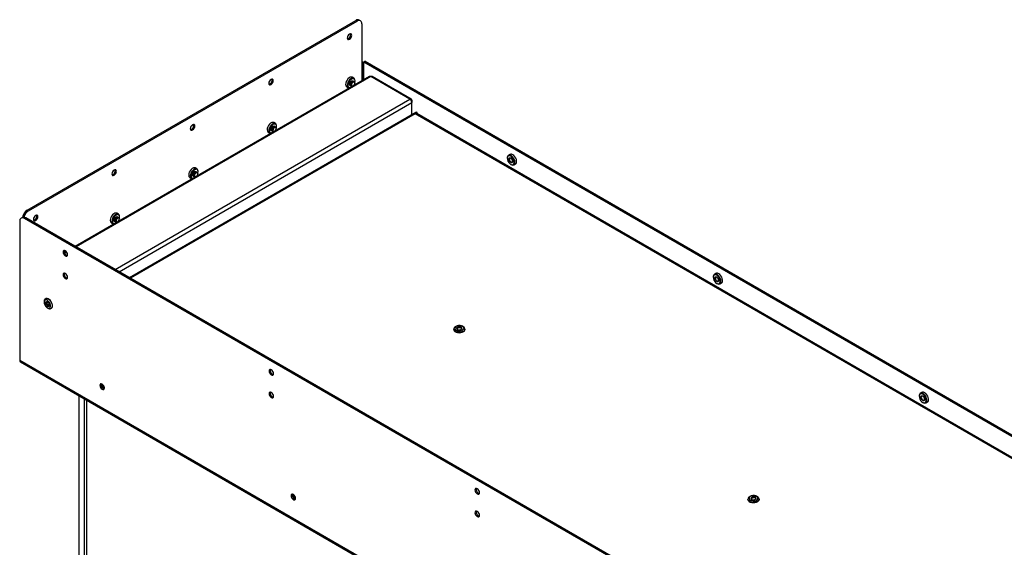
# Model space of a CAD drawing. Units: millimetres. Extents: x 0 to 420, y 0 to 297.
# Drawn here: x 300 to 336, y 220 to 239 of the extents above; entities that cross this region are included whole.
import ezdxf

# ---------------------------------------------------------------- set-up
doc = ezdxf.new("R2010")
doc.units = ezdxf.units.MM

msp = doc.modelspace()

# ---------------------------------------------------------------- linework, layer by layer
at = {"color": 7, "linetype": 'Continuous', "lineweight": 25}
for p, q in [((300.446, 231.821), (312.29, 238.658)), ((300.488, 231.796), (312.332, 238.634)), ((312.332, 238.634), (312.29, 238.658)), ((312.457, 238.646), (312.415, 238.671)), ((312.509, 238.532), (312.509, 236.482)), ((312.509, 237.176), (312.53, 237.164)), ((312.509, 237.152), (312.53, 237.164)), ((312.53, 236.494), (312.53, 237.164)), ((312.622, 237.188), (312.58, 237.164)), ((312.58, 237.164), (351.58, 214.65)), ((312.58, 236.523), (312.58, 237.164)), ((312.622, 237.188), (351.622, 214.674)), ((312.78, 236.638), (302.175, 230.516)), ((312.219, 236.574), (312.16, 236.607)), ((312.249, 236.398), (312.249, 236.402)), ((312.26, 236.469), (312.26, 236.483)), ((314.241, 235.817), (312.827, 236.633)), ((314.289, 235.822), (312.875, 236.638)), ((311.963, 236.265), (312.021, 236.232)), ((314.308, 235.778), (314.308, 235.701)), ((314.308, 235.26), (314.308, 235.701)), ((314.451, 235.343), (304.133, 229.386)), ((314.506, 235.337), (314.429, 235.292)), ((314.506, 235.288), (314.506, 235.337)), ((309.39, 234.941), (309.332, 234.975)), ((350.689, 214.36), (314.429, 235.292)), ((350.721, 214.378), (314.484, 235.298)), ((314.506, 235.288), (314.503, 235.286)), ((309.134, 234.632), (309.193, 234.599)), ((309.421, 234.765), (309.421, 234.769)), ((309.431, 234.836), (309.431, 234.85)), ((317.748, 233.704), (317.748, 233.69)), ((317.848, 233.829), (317.789, 233.795)), ((306.562, 233.308), (306.503, 233.342)), ((306.603, 233.203), (306.603, 233.218)), ((317.876, 233.47), (317.888, 233.463)), ((317.987, 233.453), (318.045, 233.486)), ((306.306, 233), (306.364, 232.966)), ((306.592, 233.132), (306.592, 233.136)), ((300.446, 231.821), (300.488, 231.796)), ((300.268, 231.558), (300.225, 231.533)), ((300.393, 231.545), (300.35, 231.521)), ((340.408, 208.396), (300.35, 231.521)), ((340.45, 208.421), (300.393, 231.545)), ((303.733, 231.675), (303.675, 231.709)), ((303.764, 231.499), (303.764, 231.503)), ((303.774, 231.571), (303.774, 231.585)), ((300.173, 231.419), (300.173, 226.405)), ((303.478, 231.367), (303.536, 231.333)), ((301.853, 230.33), (301.786, 230.292)), ((325.173, 229.418), (325.173, 229.404)), ((325.272, 229.542), (325.214, 229.509)), ((325.3, 229.184), (325.313, 229.176)), ((325.411, 229.167), (325.47, 229.2)), ((301.109, 228.634), (301.102, 228.63)), ((301.168, 228.526), (301.109, 228.513)), ((301.109, 228.513), (301.115, 228.428)), ((301.151, 228.448), (301.115, 228.428)), ((301.115, 228.428), (301.18, 228.355)), ((301.146, 228.521), (301.151, 228.448)), ((301.151, 228.448), (301.215, 228.376)), ((301.233, 228.454), (301.168, 228.526)), ((301.215, 228.376), (301.18, 228.355)), ((301.18, 228.355), (301.239, 228.368)), ((301.215, 228.376), (301.238, 228.381)), ((301.239, 228.368), (301.233, 228.454)), ((301.302, 228.284), (301.309, 228.288)), ((315.82, 227.532), (315.82, 227.524)), ((315.993, 227.621), (315.922, 227.58)), ((315.922, 227.58), (315.948, 227.524)), ((315.994, 227.584), (315.936, 227.551)), ((315.948, 227.524), (316.046, 227.509)), ((316.091, 227.606), (315.993, 227.621)), ((315.994, 227.584), (315.993, 227.621)), ((316.09, 227.569), (315.994, 227.584)), ((316.046, 227.509), (316.117, 227.55)), ((316.09, 227.569), (316.091, 227.606)), ((316.103, 227.542), (316.09, 227.569)), ((316.117, 227.55), (316.091, 227.606)), ((316.22, 227.524), (316.22, 227.532)), ((340.585, 203.076), (300.173, 226.405)), ((300.196, 226.355), (340.607, 203.026)), ((302.302, 225.139), (302.302, 205.163)), ((332.598, 225.132), (332.598, 225.118)), ((332.697, 225.256), (332.639, 225.223)), ((302.514, 205.041), (302.514, 225.017)), ((302.585, 224.976), (302.585, 205)), ((332.725, 224.897), (332.737, 224.89)), ((332.836, 224.88), (332.894, 224.914)), ((326.6, 221.498), (326.529, 221.457)), ((326.698, 221.483), (326.6, 221.498)), ((326.6, 221.461), (326.6, 221.498)), ((326.426, 221.409), (326.426, 221.401)), ((326.529, 221.457), (326.555, 221.401)), ((326.6, 221.461), (326.542, 221.428)), ((326.555, 221.401), (326.652, 221.386)), ((326.697, 221.446), (326.6, 221.461)), ((326.652, 221.386), (326.724, 221.427)), ((326.697, 221.446), (326.698, 221.483)), ((326.71, 221.419), (326.697, 221.446)), ((326.724, 221.427), (326.698, 221.483)), ((326.826, 221.401), (326.826, 221.409))]:
    msp.add_line(p, q, dxfattribs=at)
at = {"color": 8, "linetype": 'Continuous', "lineweight": 25}
for p, q in [((312.827, 236.633), (302.203, 230.5)), ((303.617, 229.684), (314.241, 235.817)), ((303.752, 229.606), (314.308, 235.701)), ((314.289, 235.767), (314.308, 235.778)), ((314.429, 235.292), (304.165, 229.367)), ((301.869, 230.308), (301.797, 230.266))]:
    msp.add_line(p, q, dxfattribs=at)
at = {"color": 7, "linetype": 'Continuous', "lineweight": 25, "flags": 128}
for points in [[(311.98, 238.022), (311.986, 237.99), (312.004, 237.97), (312.03, 237.965), (312.062, 237.975), (312.093, 238.001), (312.119, 238.036), (312.137, 238.077), (312.143, 238.116), (312.137, 238.149), (312.119, 238.169), (312.093, 238.174), (312.062, 238.163), (312.03, 238.138), (312.004, 238.103), (311.986, 238.062), (311.98, 238.022)], [(309.152, 236.39), (309.158, 236.357), (309.176, 236.337), (309.202, 236.332), (309.233, 236.343), (309.264, 236.368), (309.291, 236.403), (309.308, 236.444), (309.314, 236.484), (309.308, 236.516), (309.291, 236.536), (309.264, 236.541), (309.233, 236.53), (309.202, 236.505), (309.176, 236.47), (309.158, 236.429), (309.152, 236.39)], [(312.16, 236.607), (312.128, 236.616), (312.089, 236.61), (312.048, 236.589), (312.007, 236.554), (311.972, 236.508), (311.944, 236.456), (311.927, 236.402), (311.922, 236.352)], [(312.26, 236.483), (312.257, 236.51), (312.244, 236.548), (312.22, 236.573), (312.187, 236.583), (312.148, 236.577), (312.106, 236.555), (312.066, 236.52), (312.03, 236.474), (312.003, 236.422), (311.985, 236.369), (311.98, 236.318), (311.98, 236.318)], [(312.249, 236.404), (312.254, 236.424), (312.26, 236.473), (312.252, 236.514), (312.233, 236.543), (312.205, 236.558), (312.169, 236.557), (312.129, 236.541), (312.09, 236.51), (312.055, 236.467), (312.027, 236.418), (312.01, 236.367), (312.005, 236.318), (312.005, 236.318)], [(312.086, 236.307), (312.084, 236.308), (312.068, 236.325), (312.062, 236.353), (312.066, 236.387), (312.081, 236.422), (312.104, 236.454), (312.131, 236.476), (312.158, 236.486), (312.181, 236.483), (312.187, 236.479)], [(312.065, 236.353), (312.071, 236.387), (312.086, 236.422), (312.109, 236.453), (312.136, 236.475), (312.163, 236.485), (312.186, 236.48), (312.191, 236.477)], [(312.076, 236.347), (312.081, 236.381), (312.096, 236.416), (312.119, 236.447), (312.146, 236.469), (312.174, 236.478), (312.196, 236.474), (312.201, 236.47)], [(312.086, 236.34), (312.092, 236.375), (312.107, 236.41), (312.13, 236.441), (312.157, 236.463), (312.184, 236.472), (312.207, 236.468), (312.212, 236.464)], [(312.097, 236.334), (312.102, 236.369), (312.118, 236.404), (312.141, 236.435), (312.168, 236.457), (312.195, 236.466), (312.218, 236.462), (312.223, 236.458)], [(312.108, 236.328), (312.113, 236.362), (312.128, 236.398), (312.151, 236.429), (312.178, 236.451), (312.205, 236.46), (312.228, 236.456), (312.244, 236.438), (312.249, 236.41), (312.249, 236.403)], [(312.166, 236.284), (312.161, 236.283), (312.14, 236.287), (312.127, 236.303), (312.122, 236.328), (312.127, 236.359), (312.14, 236.391), (312.161, 236.419), (312.185, 236.438), (312.21, 236.447), (312.23, 236.443), (312.244, 236.427), (312.249, 236.402), (312.249, 236.402)], [(312.249, 236.398), (312.244, 236.421), (312.231, 236.436), (312.212, 236.44), (312.189, 236.432), (312.166, 236.414), (312.146, 236.387), (312.133, 236.357), (312.129, 236.328), (312.133, 236.304), (312.146, 236.289), (312.166, 236.285), (312.17, 236.286)], [(312.091, 236.304), (312.086, 236.307), (312.071, 236.324), (312.065, 236.353)], [(312.102, 236.298), (312.096, 236.301), (312.081, 236.318), (312.076, 236.347)], [(312.113, 236.292), (312.107, 236.295), (312.092, 236.312), (312.086, 236.34)], [(312.123, 236.286), (312.118, 236.288), (312.102, 236.306), (312.097, 236.334)], [(312.158, 236.279), (312.151, 236.278), (312.128, 236.282), (312.113, 236.3), (312.108, 236.328)], [(309.332, 234.975), (309.3, 234.984), (309.261, 234.978), (309.219, 234.956), (309.179, 234.921), (309.143, 234.875), (309.116, 234.823), (309.099, 234.769), (309.094, 234.719)], [(306.323, 234.757), (306.33, 234.724), (306.347, 234.704), (306.374, 234.699), (306.405, 234.71), (306.436, 234.735), (306.462, 234.771), (306.48, 234.811), (306.486, 234.851), (306.48, 234.883), (306.462, 234.903), (306.436, 234.908), (306.405, 234.898), (306.374, 234.873), (306.347, 234.837), (306.33, 234.796), (306.323, 234.757)], [(309.431, 234.85), (309.429, 234.877), (309.416, 234.915), (309.391, 234.94), (309.358, 234.95), (309.319, 234.944), (309.278, 234.922), (309.237, 234.887), (309.202, 234.841), (309.174, 234.79), (309.157, 234.736), (309.152, 234.685), (309.152, 234.685)], [(309.421, 234.771), (309.426, 234.791), (309.431, 234.84), (309.424, 234.881), (309.405, 234.91), (309.376, 234.925), (309.34, 234.924), (309.301, 234.908), (309.262, 234.877), (309.226, 234.835), (309.199, 234.786), (309.182, 234.734), (309.177, 234.686), (309.177, 234.686)], [(309.257, 234.674), (309.255, 234.675), (309.239, 234.692), (309.233, 234.72), (309.238, 234.754), (309.253, 234.789), (309.275, 234.821), (309.302, 234.843), (309.329, 234.854), (309.353, 234.85), (309.358, 234.846)], [(309.237, 234.72), (309.242, 234.754), (309.257, 234.79), (309.28, 234.82), (309.307, 234.842), (309.334, 234.852), (309.357, 234.847), (309.362, 234.844)], [(309.263, 234.671), (309.257, 234.674), (309.242, 234.692), (309.237, 234.72)], [(309.247, 234.714), (309.253, 234.748), (309.268, 234.783), (309.291, 234.814), (309.318, 234.836), (309.345, 234.846), (309.368, 234.841), (309.373, 234.838)], [(309.274, 234.665), (309.268, 234.668), (309.253, 234.686), (309.247, 234.714)], [(309.258, 234.708), (309.263, 234.742), (309.279, 234.777), (309.302, 234.808), (309.329, 234.83), (309.356, 234.839), (309.379, 234.835), (309.384, 234.831)], [(309.284, 234.659), (309.279, 234.662), (309.263, 234.679), (309.258, 234.708)], [(309.269, 234.701), (309.274, 234.736), (309.289, 234.771), (309.312, 234.802), (309.339, 234.824), (309.366, 234.833), (309.389, 234.829), (309.394, 234.825)], [(309.295, 234.653), (309.289, 234.656), (309.274, 234.673), (309.269, 234.701)], [(309.279, 234.695), (309.285, 234.73), (309.3, 234.765), (309.323, 234.796), (309.35, 234.818), (309.377, 234.827), (309.4, 234.823), (309.415, 234.805), (309.421, 234.777), (309.42, 234.773)], [(309.329, 234.646), (309.323, 234.645), (309.3, 234.65), (309.285, 234.667), (309.279, 234.695)], [(309.337, 234.651), (309.333, 234.65), (309.312, 234.654), (309.298, 234.67), (309.293, 234.695), (309.298, 234.726), (309.312, 234.758), (309.333, 234.786), (309.357, 234.806), (309.381, 234.814), (309.402, 234.81), (309.416, 234.794), (309.421, 234.769), (309.421, 234.769)], [(309.421, 234.765), (309.416, 234.789), (309.403, 234.804), (309.383, 234.807), (309.36, 234.799), (309.337, 234.781), (309.318, 234.755), (309.305, 234.725), (309.3, 234.695), (309.305, 234.671), (309.318, 234.656), (309.337, 234.653), (309.341, 234.653)], [(317.888, 233.785), (317.847, 233.802), (317.809, 233.802), (317.779, 233.787), (317.758, 233.758), (317.749, 233.716), (317.748, 233.704)], [(317.876, 233.764), (317.836, 233.779), (317.801, 233.779), (317.773, 233.762), (317.755, 233.732), (317.748, 233.69), (317.755, 233.641), (317.773, 233.59), (317.801, 233.541), (317.837, 233.499), (317.876, 233.47), (317.915, 233.454), (317.951, 233.455), (317.979, 233.471), (317.997, 233.502), (318.003, 233.543), (317.997, 233.592), (317.979, 233.644), (317.95, 233.693), (317.915, 233.734), (317.876, 233.764)], [(317.876, 233.535), (317.849, 233.557), (317.826, 233.588), (317.81, 233.623), (317.805, 233.657), (317.81, 233.686), (317.826, 233.703), (317.849, 233.708), (317.876, 233.698), (317.903, 233.677), (317.926, 233.646), (317.941, 233.61), (317.946, 233.576), (317.941, 233.548), (317.926, 233.53), (317.903, 233.526), (317.876, 233.535)], [(317.884, 233.554), (317.907, 233.547), (317.926, 233.55), (317.938, 233.565), (317.943, 233.588), (317.938, 233.616), (317.926, 233.646), (317.907, 233.671), (317.884, 233.689), (317.862, 233.697), (317.843, 233.693), (317.83, 233.679), (317.826, 233.655), (317.831, 233.627), (317.843, 233.598), (317.862, 233.572), (317.884, 233.554)], [(317.888, 233.463), (317.909, 233.452), (317.949, 233.444), (317.983, 233.451), (318.009, 233.474), (318.024, 233.51), (318.027, 233.556), (318.018, 233.608), (317.997, 233.662), (317.967, 233.712), (317.929, 233.754), (317.888, 233.785), (317.888, 233.785)], [(317.914, 233.662), (317.923, 233.644), (317.935, 233.627)], [(317.915, 233.662), (317.923, 233.644), (317.934, 233.628)], [(318.045, 233.486), (318.067, 233.507), (318.083, 233.543), (318.086, 233.589), (318.076, 233.642), (318.056, 233.695), (318.025, 233.746), (317.987, 233.788), (317.946, 233.819)], [(303.495, 233.124), (303.501, 233.092), (303.519, 233.071), (303.545, 233.066), (303.576, 233.077), (303.607, 233.102), (303.634, 233.138), (303.651, 233.178), (303.658, 233.218), (303.651, 233.25), (303.634, 233.271), (303.607, 233.276), (303.576, 233.265), (303.545, 233.24), (303.519, 233.204), (303.501, 233.164), (303.495, 233.124)], [(306.503, 233.342), (306.471, 233.351), (306.432, 233.345), (306.391, 233.323), (306.35, 233.288), (306.315, 233.242), (306.287, 233.19), (306.27, 233.137), (306.265, 233.086)], [(306.603, 233.218), (306.601, 233.244), (306.587, 233.282), (306.563, 233.307), (306.53, 233.317), (306.491, 233.311), (306.449, 233.289), (306.409, 233.254), (306.373, 233.209), (306.346, 233.157), (306.329, 233.103), (306.323, 233.052), (306.323, 233.052)], [(306.592, 233.138), (306.597, 233.158), (306.603, 233.207), (306.595, 233.248), (306.577, 233.278), (306.548, 233.293), (306.512, 233.292), (306.472, 233.275), (306.433, 233.244), (306.398, 233.202), (306.371, 233.153), (306.353, 233.101), (306.348, 233.053), (306.348, 233.053)], [(306.429, 233.042), (306.427, 233.043), (306.411, 233.059), (306.405, 233.087), (306.409, 233.121), (306.424, 233.157), (306.447, 233.188), (306.474, 233.21), (306.501, 233.221), (306.524, 233.217), (306.53, 233.213)], [(306.408, 233.087), (306.414, 233.121), (306.429, 233.157), (306.452, 233.188), (306.479, 233.209), (306.506, 233.219), (306.529, 233.214), (306.534, 233.211)], [(306.419, 233.081), (306.424, 233.115), (306.44, 233.151), (306.463, 233.182), (306.49, 233.203), (306.517, 233.213), (306.54, 233.208), (306.545, 233.205)], [(306.43, 233.075), (306.435, 233.109), (306.45, 233.144), (306.473, 233.175), (306.5, 233.197), (306.527, 233.207), (306.55, 233.202), (306.555, 233.199)], [(306.44, 233.069), (306.445, 233.103), (306.461, 233.138), (306.484, 233.169), (306.511, 233.191), (306.538, 233.201), (306.561, 233.196), (306.566, 233.193)], [(306.435, 233.039), (306.429, 233.041), (306.414, 233.059), (306.408, 233.087)], [(306.445, 233.033), (306.44, 233.035), (306.424, 233.053), (306.419, 233.081)], [(306.456, 233.026), (306.45, 233.029), (306.435, 233.047), (306.43, 233.075)], [(306.466, 233.02), (306.461, 233.023), (306.445, 233.04), (306.44, 233.069)], [(306.451, 233.063), (306.456, 233.097), (306.471, 233.132), (306.494, 233.163), (306.521, 233.185), (306.548, 233.194), (306.571, 233.19), (306.587, 233.172), (306.592, 233.144), (306.592, 233.138)], [(306.501, 233.013), (306.494, 233.012), (306.471, 233.017), (306.456, 233.034), (306.451, 233.063)], [(306.509, 233.018), (306.504, 233.017), (306.484, 233.021), (306.47, 233.037), (306.465, 233.063), (306.47, 233.093), (306.484, 233.125), (306.504, 233.153), (306.529, 233.173), (306.553, 233.181), (306.574, 233.177), (306.587, 233.161), (306.592, 233.136), (306.592, 233.136)], [(306.592, 233.132), (306.588, 233.156), (306.575, 233.171), (306.555, 233.175), (306.532, 233.167), (306.509, 233.148), (306.49, 233.122), (306.477, 233.092), (306.472, 233.063), (306.477, 233.039), (306.49, 233.024), (306.509, 233.02), (306.513, 233.02)], [(300.667, 231.491), (300.673, 231.459), (300.69, 231.439), (300.717, 231.433), (300.748, 231.444), (300.779, 231.469), (300.805, 231.505), (300.823, 231.546), (300.829, 231.585), (300.823, 231.617), (300.805, 231.638), (300.779, 231.643), (300.748, 231.632), (300.717, 231.607), (300.69, 231.571), (300.673, 231.531), (300.667, 231.491)], [(303.675, 231.709), (303.643, 231.718), (303.604, 231.712), (303.562, 231.69), (303.522, 231.655), (303.487, 231.61), (303.459, 231.558), (303.442, 231.504), (303.437, 231.453)], [(303.774, 231.585), (303.772, 231.612), (303.759, 231.65), (303.735, 231.675), (303.701, 231.684), (303.662, 231.678), (303.621, 231.657), (303.58, 231.621), (303.545, 231.576), (303.517, 231.524), (303.5, 231.47), (303.495, 231.42), (303.495, 231.42)], [(303.764, 231.506), (303.769, 231.526), (303.774, 231.574), (303.767, 231.615), (303.748, 231.645), (303.719, 231.66), (303.683, 231.659), (303.644, 231.642), (303.605, 231.611), (303.57, 231.569), (303.542, 231.52), (303.525, 231.468), (303.52, 231.42), (303.52, 231.42)], [(303.6, 231.409), (303.598, 231.41), (303.582, 231.427), (303.576, 231.454), (303.581, 231.488), (303.596, 231.524), (303.618, 231.555), (303.645, 231.578), (303.672, 231.588), (303.696, 231.584), (303.701, 231.581)], [(303.58, 231.454), (303.585, 231.489), (303.601, 231.524), (303.624, 231.555), (303.651, 231.577), (303.678, 231.586), (303.701, 231.582), (303.706, 231.578)], [(303.606, 231.406), (303.601, 231.408), (303.585, 231.426), (303.58, 231.454)], [(303.59, 231.448), (303.596, 231.482), (303.611, 231.518), (303.634, 231.549), (303.661, 231.571), (303.688, 231.58), (303.711, 231.575), (303.716, 231.572)], [(303.617, 231.4), (303.611, 231.402), (303.596, 231.42), (303.59, 231.448)], [(303.601, 231.442), (303.606, 231.476), (303.622, 231.512), (303.645, 231.543), (303.672, 231.564), (303.699, 231.574), (303.722, 231.569), (303.727, 231.566)], [(303.627, 231.394), (303.622, 231.396), (303.606, 231.414), (303.601, 231.442)], [(303.612, 231.436), (303.617, 231.47), (303.632, 231.506), (303.655, 231.536), (303.682, 231.558), (303.709, 231.568), (303.732, 231.563), (303.737, 231.56)], [(303.638, 231.387), (303.632, 231.39), (303.617, 231.408), (303.612, 231.436)], [(303.622, 231.43), (303.628, 231.464), (303.643, 231.499), (303.666, 231.53), (303.693, 231.552), (303.72, 231.562), (303.743, 231.557), (303.758, 231.539), (303.764, 231.511), (303.764, 231.505)], [(303.672, 231.38), (303.666, 231.379), (303.643, 231.384), (303.628, 231.402), (303.622, 231.43)], [(303.68, 231.385), (303.676, 231.384), (303.655, 231.388), (303.641, 231.404), (303.636, 231.43), (303.641, 231.461), (303.655, 231.492), (303.676, 231.52), (303.7, 231.54), (303.724, 231.548), (303.745, 231.544), (303.759, 231.528), (303.764, 231.503), (303.764, 231.503)], [(303.764, 231.499), (303.759, 231.523), (303.746, 231.538), (303.727, 231.542), (303.704, 231.534), (303.681, 231.515), (303.661, 231.489), (303.648, 231.459), (303.644, 231.43), (303.648, 231.406), (303.661, 231.391), (303.681, 231.387), (303.685, 231.388)], [(301.899, 230.219), (301.893, 230.258), (301.875, 230.299), (301.849, 230.334), (301.817, 230.359), (301.786, 230.37), (301.76, 230.365), (301.742, 230.345), (301.736, 230.312), (301.742, 230.273), (301.76, 230.232), (301.786, 230.197), (301.817, 230.172), (301.849, 230.161), (301.875, 230.166), (301.893, 230.186), (301.899, 230.219)], [(301.899, 229.402), (301.893, 229.442), (301.875, 229.482), (301.849, 229.518), (301.817, 229.543), (301.786, 229.554), (301.76, 229.549), (301.742, 229.528), (301.736, 229.496), (301.742, 229.456), (301.76, 229.416), (301.786, 229.38), (301.817, 229.355), (301.849, 229.344), (301.875, 229.349), (301.893, 229.37), (301.899, 229.402)], [(325.313, 229.499), (325.271, 229.516), (325.234, 229.516), (325.203, 229.501), (325.183, 229.471), (325.173, 229.43), (325.173, 229.418)], [(325.3, 229.478), (325.261, 229.493), (325.225, 229.493), (325.197, 229.476), (325.179, 229.446), (325.173, 229.404), (325.179, 229.355), (325.197, 229.303), (325.226, 229.255), (325.261, 229.213), (325.301, 229.183), (325.34, 229.168), (325.375, 229.168), (325.403, 229.185), (325.421, 229.215), (325.428, 229.257), (325.421, 229.306), (325.403, 229.358), (325.375, 229.406), (325.34, 229.448), (325.3, 229.478)], [(325.3, 229.249), (325.273, 229.271), (325.25, 229.302), (325.235, 229.337), (325.23, 229.371), (325.235, 229.399), (325.25, 229.417), (325.273, 229.422), (325.3, 229.412), (325.327, 229.39), (325.35, 229.36), (325.366, 229.324), (325.371, 229.29), (325.366, 229.262), (325.35, 229.244), (325.327, 229.239), (325.3, 229.249)], [(325.309, 229.268), (325.331, 229.26), (325.35, 229.264), (325.363, 229.279), (325.367, 229.302), (325.363, 229.33), (325.35, 229.359), (325.331, 229.385), (325.309, 229.403), (325.287, 229.411), (325.268, 229.407), (325.255, 229.392), (325.251, 229.369), (325.255, 229.341), (325.268, 229.312), (325.287, 229.286), (325.309, 229.268)], [(325.313, 229.176), (325.334, 229.166), (325.373, 229.157), (325.408, 229.165), (325.434, 229.187), (325.449, 229.223), (325.452, 229.27), (325.443, 229.322), (325.422, 229.375), (325.391, 229.426), (325.354, 229.468), (325.313, 229.499), (325.313, 229.499)], [(325.339, 229.376), (325.348, 229.358), (325.359, 229.342)], [(325.47, 229.2), (325.492, 229.221), (325.507, 229.257), (325.51, 229.303), (325.501, 229.355), (325.48, 229.409), (325.45, 229.459), (325.412, 229.502), (325.371, 229.533)], [(301.276, 228.326), (301.287, 228.363), (301.283, 228.41), (301.267, 228.461), (301.239, 228.509), (301.204, 228.549), (301.165, 228.576), (301.127, 228.587), (301.094, 228.579), (301.072, 228.555), (301.061, 228.518), (301.064, 228.471), (301.081, 228.42), (301.109, 228.372), (301.144, 228.332), (301.183, 228.305), (301.221, 228.295), (301.253, 228.302), (301.276, 228.326)], [(301.337, 228.317), (301.349, 228.357), (301.349, 228.406), (301.336, 228.459), (301.312, 228.513), (301.279, 228.563), (301.24, 228.603), (301.198, 228.63), (301.157, 228.643), (301.12, 228.639), (301.109, 228.634)], [(301.309, 228.288), (301.314, 228.29), (301.337, 228.317)], [(315.82, 227.524), (315.82, 227.52), (315.831, 227.486), (315.859, 227.456), (315.901, 227.431), (315.954, 227.415), (316.012, 227.409), (316.071, 227.413), (316.126, 227.426), (316.171, 227.449), (316.203, 227.478), (316.218, 227.511), (316.22, 227.524)], [(316.133, 227.63), (316.087, 227.649), (316.034, 227.657), (315.978, 227.654), (315.928, 227.641), (315.889, 227.618), (315.865, 227.589), (315.86, 227.557), (315.875, 227.526), (315.907, 227.5), (315.952, 227.481), (316.006, 227.473), (316.061, 227.476), (316.111, 227.489), (316.151, 227.512), (316.174, 227.541), (316.179, 227.573), (316.165, 227.604), (316.133, 227.63)], [(309.323, 225.932), (309.317, 225.972), (309.3, 226.013), (309.273, 226.048), (309.242, 226.073), (309.211, 226.084), (309.185, 226.079), (309.167, 226.059), (309.161, 226.026), (309.167, 225.987), (309.185, 225.946), (309.211, 225.911), (309.242, 225.886), (309.273, 225.875), (309.3, 225.88), (309.317, 225.9), (309.323, 225.932)], [(303.062, 225.513), (303.068, 225.474), (303.086, 225.433), (303.112, 225.398), (303.143, 225.373), (303.174, 225.362), (303.201, 225.367), (303.218, 225.387), (303.224, 225.42), (303.218, 225.459), (303.201, 225.5), (303.174, 225.535), (303.143, 225.56), (303.112, 225.571), (303.086, 225.566), (303.068, 225.546), (303.062, 225.513)], [(303.104, 225.538), (303.11, 225.57), (303.111, 225.571)], [(303.223, 225.405), (303.221, 225.405), (303.194, 225.414)], [(303.223, 225.405), (303.221, 225.405), (303.194, 225.414)], [(309.323, 225.116), (309.317, 225.155), (309.3, 225.196), (309.273, 225.232), (309.242, 225.257), (309.211, 225.268), (309.185, 225.262), (309.167, 225.242), (309.161, 225.21), (309.167, 225.17), (309.185, 225.13), (309.211, 225.094), (309.242, 225.069), (309.273, 225.058), (309.3, 225.063), (309.317, 225.084), (309.323, 225.116)], [(332.737, 225.213), (332.696, 225.229), (332.659, 225.23), (332.628, 225.215), (332.607, 225.185), (332.598, 225.144), (332.598, 225.132)], [(332.725, 225.191), (332.685, 225.207), (332.65, 225.206), (332.622, 225.19), (332.604, 225.16), (332.598, 225.118), (332.604, 225.069), (332.622, 225.017), (332.65, 224.968), (332.686, 224.927), (332.725, 224.897), (332.764, 224.882), (332.8, 224.882), (332.828, 224.899), (332.846, 224.929), (332.852, 224.971), (332.846, 225.02), (332.828, 225.072), (332.8, 225.12), (332.764, 225.162), (332.725, 225.191)], [(332.725, 224.963), (332.698, 224.984), (332.675, 225.015), (332.66, 225.051), (332.654, 225.085), (332.66, 225.113), (332.675, 225.131), (332.698, 225.135), (332.725, 225.126), (332.752, 225.104), (332.775, 225.073), (332.79, 225.038), (332.796, 225.004), (332.79, 224.976), (332.775, 224.958), (332.752, 224.953), (332.725, 224.963)], [(332.734, 224.982), (332.756, 224.974), (332.775, 224.978), (332.788, 224.993), (332.792, 225.016), (332.787, 225.044), (332.775, 225.073), (332.756, 225.099), (332.734, 225.117), (332.711, 225.125), (332.692, 225.121), (332.68, 225.106), (332.675, 225.083), (332.68, 225.055), (332.692, 225.025), (332.711, 225), (332.734, 224.982)], [(332.737, 224.89), (332.758, 224.88), (332.798, 224.871), (332.832, 224.879), (332.858, 224.901), (332.874, 224.937), (332.877, 224.983), (332.867, 225.036), (332.846, 225.089), (332.816, 225.14), (332.778, 225.182), (332.737, 225.213), (332.737, 225.213)], [(332.764, 225.089), (332.773, 225.072), (332.783, 225.056)], [(332.894, 224.914), (332.917, 224.935), (332.932, 224.971), (332.935, 225.017), (332.926, 225.069), (332.905, 225.123), (332.874, 225.173), (332.837, 225.216), (332.795, 225.247)], [(309.956, 221.533), (309.962, 221.494), (309.98, 221.453), (310.006, 221.418), (310.037, 221.393), (310.069, 221.382), (310.095, 221.387), (310.113, 221.407), (310.119, 221.44), (310.113, 221.479), (310.095, 221.52), (310.069, 221.555), (310.037, 221.58), (310.006, 221.591), (309.98, 221.586), (309.962, 221.566), (309.956, 221.533)], [(309.999, 221.558), (310.005, 221.59), (310.005, 221.591)], [(316.748, 221.646), (316.742, 221.686), (316.724, 221.726), (316.698, 221.762), (316.667, 221.787), (316.636, 221.798), (316.609, 221.793), (316.592, 221.773), (316.585, 221.74), (316.592, 221.701), (316.609, 221.66), (316.636, 221.624), (316.667, 221.599), (316.698, 221.589), (316.724, 221.594), (316.742, 221.614), (316.748, 221.646)], [(326.739, 221.507), (326.694, 221.526), (326.64, 221.534), (326.585, 221.531), (326.534, 221.518), (326.495, 221.495), (326.472, 221.466), (326.467, 221.434), (326.481, 221.403), (326.513, 221.377), (326.559, 221.358), (326.612, 221.35), (326.668, 221.353), (326.718, 221.366), (326.757, 221.389), (326.781, 221.418), (326.786, 221.45), (326.771, 221.481), (326.739, 221.507)], [(310.118, 221.425), (310.115, 221.425), (310.088, 221.434)], [(310.118, 221.425), (310.116, 221.425), (310.089, 221.434)], [(326.426, 221.401), (326.426, 221.397), (326.437, 221.363), (326.465, 221.333), (326.507, 221.308), (326.56, 221.292), (326.619, 221.286), (326.678, 221.29), (326.733, 221.303), (326.778, 221.326), (326.81, 221.355), (326.825, 221.388), (326.826, 221.401)], [(316.748, 220.83), (316.742, 220.869), (316.724, 220.91), (316.698, 220.946), (316.667, 220.971), (316.636, 220.981), (316.609, 220.976), (316.592, 220.956), (316.585, 220.924), (316.592, 220.884), (316.609, 220.844), (316.636, 220.808), (316.667, 220.783), (316.698, 220.772), (316.724, 220.777), (316.742, 220.797), (316.748, 220.83)]]:
    msp.add_lwpolyline(points, dxfattribs=at)
at = {"color": 8, "linetype": 'Continuous', "lineweight": 25, "flags": 128}
for points in [[(301.102, 228.63), (301.113, 228.635), (301.15, 228.639), (301.191, 228.626), (301.233, 228.599), (301.272, 228.558), (301.305, 228.509), (301.329, 228.455), (301.342, 228.402), (301.342, 228.353), (301.33, 228.313)], [(301.33, 228.313), (301.307, 228.286), (301.302, 228.284)], [(316.22, 227.532), (316.218, 227.519), (316.203, 227.486), (316.171, 227.457), (316.126, 227.435), (316.071, 227.421), (316.012, 227.417), (315.954, 227.423), (315.901, 227.439), (315.859, 227.464), (315.831, 227.494), (315.82, 227.528), (315.82, 227.533)], [(326.826, 221.409), (326.825, 221.396), (326.81, 221.363), (326.778, 221.334), (326.733, 221.312), (326.678, 221.298), (326.619, 221.294), (326.56, 221.3), (326.507, 221.316), (326.465, 221.341), (326.437, 221.371), (326.426, 221.405), (326.426, 221.41)]]:
    msp.add_lwpolyline(points, dxfattribs=at)
at = {"color": 7, "linetype": 'Continuous', "lineweight": 25}
for centre, radius, start, end in [((312.363, 238.556), 0.126, 65.6932, 125.6192), ((312.401, 238.549), 0.109, 350.7853, 129.2042), ((311.952, 238.133), 0.148, 283.7779, 16.2279), ((309.123, 236.5), 0.148, 283.7781, 16.2276), ((312.115, 236.405), 0.134, 313.7924, 356.9413), ((312.799, 236.594), 0.0478, 54.3816, 114.311), ((312.855, 236.594), 0.0478, 65.6924, 125.6156), ((312.016, 236.343), 0.0944, 174.9276, 235.7175), ((312.062, 236.305), 0.083, 171.2326, 268.086), ((312.08, 236.307), 0.0755, 171.0242, 266.333), ((314.267, 235.785), 0.0415, 350.7873, 129.2011), ((314.163, 235.694), 0.146, 2.6076, 57.3924), ((314.474, 235.292), 0.0553, 54.3786, 114.3135), ((314.461, 235.248), 0.0552, 65.5904, 125.718), ((306.295, 234.867), 0.148, 283.778, 16.2278), ((309.188, 234.71), 0.0944, 174.9275, 235.7169), ((309.234, 234.672), 0.083, 171.2322, 268.0861), ((309.251, 234.674), 0.0755, 171.024, 266.3332), ((309.287, 234.772), 0.134, 313.7928, 356.9413), ((317.889, 233.741), 0.0967, 53.585, 115.2067), ((303.466, 233.234), 0.148, 283.7779, 16.2279), ((306.359, 233.078), 0.0944, 174.9277, 235.717), ((306.406, 233.04), 0.083, 171.2324, 268.086), ((306.423, 233.041), 0.0755, 171.0243, 266.333), ((306.458, 233.139), 0.134, 313.7926, 356.9415), ((300.654, 231.495), 0.387, 122.6373, 170.2411), ((300.703, 231.466), 0.394, 123.0809, 164.8633), ((300.281, 231.436), 0.109, 50.7965, 189.2143), ((300.319, 231.443), 0.126, 54.3808, 114.3074), ((300.638, 231.602), 0.148, 283.7783, 16.2274), ((303.531, 231.445), 0.0944, 174.928, 235.7167), ((303.63, 231.506), 0.134, 313.7925, 356.9416), ((303.577, 231.407), 0.083, 171.2326, 268.0858), ((303.594, 231.408), 0.0755, 171.0244, 266.3331), ((301.927, 230.329), 0.148, 163.7725, 256.2217), ((301.927, 229.512), 0.148, 163.7709, 256.2238), ((325.313, 229.455), 0.0967, 53.5856, 115.2061), ((300.225, 226.398), 0.0522, 172.3466, 236.3418), ((309.352, 226.043), 0.148, 163.7725, 256.2216), ((303.254, 225.531), 0.149, 177.4567, 256.1492), ((303.253, 225.529), 0.129, 162.9963, 242.7722), ((303.253, 225.529), 0.129, 163.0481, 242.7637), ((303.252, 225.53), 0.107, 165.1609, 254.8336), ((309.352, 225.226), 0.148, 163.771, 256.2238), ((332.738, 225.169), 0.0967, 53.5858, 115.2058), ((310.148, 221.551), 0.149, 177.4504, 256.1555), ((310.148, 221.549), 0.129, 162.9963, 242.7722), ((310.148, 221.549), 0.129, 163.0481, 242.7637), ((310.147, 221.55), 0.107, 165.1609, 254.8336), ((316.777, 221.757), 0.148, 163.7723, 256.2219), ((316.777, 220.94), 0.148, 163.7708, 256.224)]:
    msp.add_arc(centre, radius, start, end, dxfattribs=at)
for points, knots in [([(301.102, 228.629), (301.094, 228.623), (301.075, 228.611), (301.057, 228.578), (301.048, 228.537), (301.05, 228.489), (301.064, 228.438), (301.088, 228.387), (301.121, 228.341), (301.161, 228.303), (301.203, 228.279), (301.245, 228.269), (301.279, 228.271), (301.295, 228.282), (301.301, 228.286)], [0, 0, 0, 0, 0.064972, 0.145353, 0.228593, 0.318395, 0.411799, 0.505145, 0.598632, 0.693081, 0.78957, 0.875031, 0.954731, 1, 1, 1, 1]), ([(316.153, 227.632), (316.145, 227.636), (316.122, 227.648), (316.078, 227.661), (316.022, 227.666), (315.965, 227.662), (315.912, 227.647), (315.869, 227.623), (315.838, 227.593), (315.821, 227.562), (315.821, 227.542), (315.821, 227.534)], [0, 0, 0, 0, 0.068999, 0.195824, 0.322265, 0.448795, 0.576514, 0.706838, 0.823515, 0.93205, 1, 1, 1, 1]), ([(316.22, 227.531), (316.22, 227.532), (316.222, 227.544), (316.213, 227.57), (316.192, 227.606), (316.167, 227.623), (316.153, 227.632)], [0, 0, 0, 0, 0.004251, 0.320239, 0.627355, 1, 1, 1, 1]), ([(326.759, 221.509), (326.751, 221.513), (326.729, 221.525), (326.684, 221.538), (326.628, 221.543), (326.572, 221.539), (326.519, 221.524), (326.475, 221.5), (326.445, 221.47), (326.428, 221.439), (326.428, 221.419), (326.428, 221.411)], [0, 0, 0, 0, 0.069, 0.195826, 0.322266, 0.448796, 0.576515, 0.706839, 0.823516, 0.932052, 1, 1, 1, 1]), ([(326.826, 221.408), (326.826, 221.408), (326.829, 221.421), (326.82, 221.447), (326.799, 221.482), (326.773, 221.5), (326.759, 221.509)], [0, 0, 0, 0, 0.004256, 0.320245, 0.627356, 1, 1, 1, 1])]:
    msp.add_open_spline(points, degree=3, knots=knots, dxfattribs=at)

doc.saveas('drawing.dxf')
